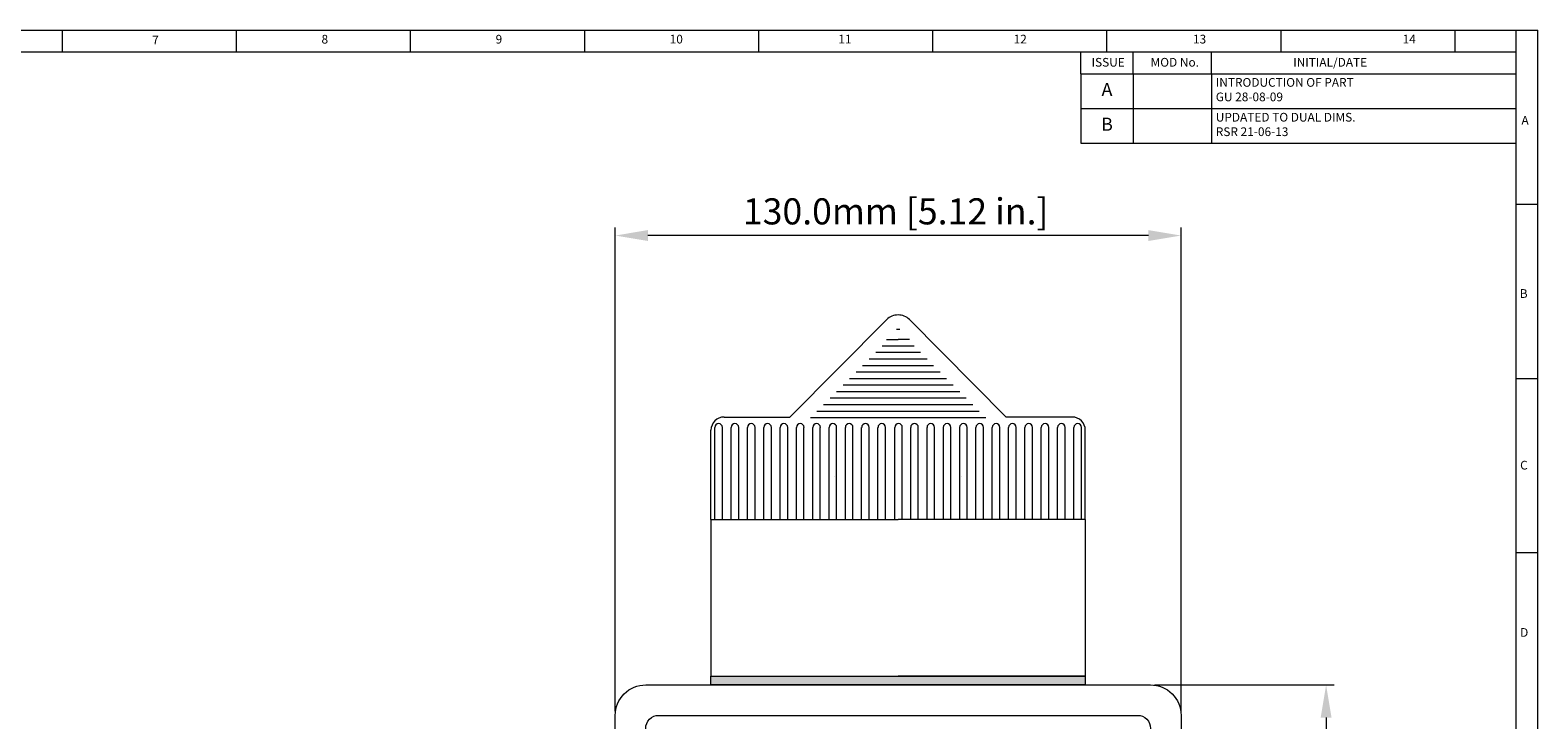
# Model space of a CAD drawing. Units: millimetres. Extents: x 10 to 594, y 10 to 420.
# Drawn here: x 248 to 594, y 262 to 420 of the extents above; entities that cross this region are included whole.
import ezdxf

# ---------------------------------------------------------------- set-up
doc = ezdxf.new("R2010")
doc.units = ezdxf.units.MM
doc.layers.get('0').update_dxf_attribs({"lineweight": 25})
doc.layers.add('BORDER', color=7, linetype='Continuous')
doc.styles.get("Standard").update_dxf_attribs({"font": 'arial.ttf'})
doc.dimstyles.new('ISO-25', dxfattribs={"dimtxt": 4, "dimasz": 2.5, "dimexe": 1.25, "dimexo": 0.625, "dimtad": 1, "dimzin": 4, "dimdsep": 46, "dimtxsty": 'Standard', "dimcen": 0, "dimadec": 0, "dimazin": 0, "dimtfac": 1, "dimtofl": 0, "dimtmove": 0, "dimatfit": 0, "dimfxl": 1, "dimlwd": 15, "dimlwe": 15, "dimarcsym": 0})

# ---------------------------------------------------------------- blocks, each defined once
blk = doc.blocks.new('*D20')
at = {"color": 0, "lineweight": 15}
for p, q in [((505.95, 269.57), (547.22, 269.57)), ((545.35, 262.07), (545.35, 147.07)), ((505.95, 139.57), (547.22, 139.57))]:
    blk.add_line(p, q, dxfattribs=at)
at = {"color": 0}
for points in [[(544.1, 262.07), (546.6, 262.07), (545.35, 269.57)], [(544.1, 147.07), (546.6, 147.07), (545.35, 139.57)]]:
    blk.add_solid(points, dxfattribs=at)
at = {"layer": 'Defpoints', "color": 0}
for p in [(505.01, 269.57), (505.01, 139.57), (545.35, 139.57)]:
    blk.add_point(p, dxfattribs=at)
at = {"color": 0, "lineweight": 5, "insert": (540.57, 206.07), "char_height": 6, "attachment_point": 5, "rotation": 90}
blk.add_mtext('130.0mm [5.12 in.]', dxfattribs=at)
blk = doc.blocks.new('*D23')
at = {"color": 0, "lineweight": 15}
for p, q in [((382.01, 263.51), (382.01, 374.68)), ((512.01, 263.51), (512.01, 374.68)), ((504.51, 372.81), (389.51, 372.81))]:
    blk.add_line(p, q, dxfattribs=at)
at = {"color": 0}
for points in [[(389.51, 374.06), (389.51, 371.56), (382.01, 372.81)], [(504.51, 374.06), (504.51, 371.56), (512.01, 372.81)]]:
    blk.add_solid(points, dxfattribs=at)
at = {"layer": 'Defpoints', "color": 0}
for p in [(382.01, 372.81), (382.01, 262.57), (512.01, 262.57)]:
    blk.add_point(p, dxfattribs=at)
at = {"color": 0, "lineweight": 5, "insert": (446.46, 377.59), "char_height": 6, "attachment_point": 5}
blk.add_mtext('130.0mm [5.12 in.]', dxfattribs=at)

msp = doc.modelspace()

# ---------------------------------------------------------------- hatches: boundary and pattern name
at = {"lineweight": 5}
msp.add_hatch(color=256, dxfattribs=at).paths.add_polyline_path([(404.01, 271.57), (490.01, 271.57), (490.01, 269.57), (404.01, 269.57)])

# ---------------------------------------------------------------- linework, layer by layer
for p, q in [((444.41, 353.49), (422.16, 331.11)), ((449.62, 353.49), (471.86, 331.11)), ((447.37, 351.21), (446.66, 351.21)), ((450.66, 347.41), (443.36, 347.41)), ((444.36, 348.91), (447.01, 348.91)), ((449.66, 348.91), (447.01, 348.91)), ((453.66, 344.41), (440.36, 344.41)), ((452.16, 345.91), (441.86, 345.91)), ((458.16, 339.91), (435.86, 339.91)), ((456.66, 341.41), (437.36, 341.41)), ((455.16, 342.91), (438.86, 342.91)), ((461.16, 336.91), (432.86, 336.91)), ((459.66, 338.41), (434.36, 338.41)), ((464.16, 333.91), (429.86, 333.91)), ((462.66, 335.41), (431.36, 335.41)), ((405.76, 329.59), (405.76, 329.59)), ((407.01, 331.11), (422.16, 331.11)), ((409.51, 329.59), (409.51, 329.59)), ((413.26, 329.59), (413.26, 329.59)), ((417.01, 329.59), (417.01, 329.59)), ((420.76, 329.59), (420.76, 329.59)), ((424.51, 329.59), (424.51, 329.59)), ((467.16, 330.91), (426.86, 330.91)), ((428.26, 329.59), (428.26, 329.59)), ((465.66, 332.41), (428.36, 332.41)), ((432.01, 329.59), (432.01, 329.59)), ((435.76, 329.59), (435.76, 329.59)), ((439.51, 329.59), (439.51, 329.59)), ((443.26, 329.59), (443.26, 329.59)), ((447.1, 329.59), (447.1, 329.59)), ((450.77, 329.59), (450.77, 329.59)), ((454.52, 329.59), (454.52, 329.59)), ((458.27, 329.59), (458.27, 329.59)), ((462.02, 329.59), (462.02, 329.59)), ((465.77, 329.59), (465.77, 329.59)), ((469.52, 329.59), (469.52, 329.59)), ((487.01, 331.11), (471.86, 331.11)), ((473.27, 329.59), (473.27, 329.59)), ((477.02, 329.59), (477.02, 329.59)), ((480.77, 329.59), (480.77, 329.59)), ((484.52, 329.59), (484.52, 329.59)), ((488.27, 329.59), (488.27, 329.59)), ((404.01, 307.57), (404.01, 328.11)), ((404.88, 307.57), (404.88, 328.72)), ((406.63, 307.57), (406.63, 328.72)), ((408.63, 307.57), (408.63, 328.72)), ((410.38, 307.57), (410.38, 328.72)), ((412.38, 307.57), (412.38, 328.72)), ((414.13, 307.57), (414.13, 328.72)), ((416.13, 307.57), (416.13, 328.72)), ((417.88, 307.57), (417.88, 328.72)), ((419.88, 307.57), (419.88, 328.72)), ((421.63, 307.57), (421.63, 328.72)), ((423.63, 307.57), (423.63, 328.72)), ((425.38, 307.57), (425.38, 328.72)), ((427.38, 307.57), (427.38, 328.72)), ((429.13, 307.57), (429.13, 328.72)), ((431.13, 307.57), (431.13, 328.72)), ((432.88, 307.57), (432.88, 328.72)), ((434.88, 307.57), (434.88, 328.72)), ((436.63, 307.57), (436.63, 328.72)), ((438.63, 307.57), (438.63, 328.72)), ((440.38, 307.57), (440.38, 328.72)), ((442.38, 307.57), (442.38, 328.72)), ((444.13, 307.57), (444.13, 328.72)), ((446.22, 307.57), (446.22, 328.72)), ((447.97, 307.57), (447.97, 328.72)), ((449.9, 307.57), (449.9, 328.72)), ((451.65, 307.57), (451.65, 328.72)), ((453.65, 307.57), (453.65, 328.72)), ((455.4, 307.57), (455.4, 328.72)), ((457.4, 307.57), (457.4, 328.72)), ((459.15, 307.57), (459.15, 328.72)), ((461.15, 307.57), (461.15, 328.72)), ((462.9, 307.57), (462.9, 328.72)), ((464.9, 307.57), (464.9, 328.72)), ((466.65, 307.57), (466.65, 328.72)), ((468.65, 307.57), (468.65, 328.72)), ((470.4, 307.57), (470.4, 328.72)), ((472.4, 307.57), (472.4, 328.72)), ((474.15, 307.57), (474.15, 328.72)), ((476.15, 307.57), (476.15, 328.72)), ((477.9, 307.57), (477.9, 328.72)), ((479.9, 307.57), (479.9, 328.72)), ((481.65, 307.57), (481.65, 328.72)), ((483.65, 307.57), (483.65, 328.72)), ((485.4, 307.57), (485.4, 328.72)), ((487.4, 307.57), (487.4, 328.72)), ((489.15, 307.57), (489.15, 328.72)), ((490.01, 307.57), (490.01, 328.11)), ((404.01, 307.57), (447.01, 307.57)), ((490.01, 307.57), (447.01, 307.57)), ((404.01, 271.57), (447.01, 271.57)), ((490.01, 271.57), (447.01, 271.57))]:
    msp.add_line(p, q, dxfattribs=at)
at = {"color": 2, "lineweight": 5}
for p, q in [((432.39, 317.54), (432.39, 317.54)), ((461.64, 317.54), (461.64, 317.54))]:
    msp.add_line(p, q, dxfattribs=at)
at = {"color": 0, "lineweight": 5}
for p, q in [((404.01, 307.57), (404.01, 271.57)), ((490.01, 307.57), (490.01, 271.57))]:
    msp.add_line(p, q, dxfattribs=at)
at = {"lineweight": 5}
msp.add_lwpolyline([(404.01, 271.57), (490.01, 271.57), (490.01, 269.57), (404.01, 269.57)], close=True, dxfattribs=at)
for points in [[(512.01, 262.57), (512.01, 146.57, -0.414214), (505.01, 139.57), (389.01, 139.57, -0.414214), (382.01, 146.57), (382.01, 262.57, -0.414214), (389.01, 269.57), (505.01, 269.57, -0.414214)], [(505.01, 259.57), (505.01, 149.57, -0.414214), (502.01, 146.57), (392.01, 146.57, -0.414214), (389.01, 149.57), (389.01, 259.57, -0.414214), (392.01, 262.57), (502.01, 262.57, -0.414214)]]:
    msp.add_lwpolyline(points, format="xyb", close=True, dxfattribs=at)
for centre, radius, start, end in [((447.01, 350.9), 3.67, 44.8276, 135.1724), ((407.01, 328.11), 3, 90, 180), ((405.76, 328.72), 0.875, 90, 180), ((405.76, 328.72), 0.875, 0, 90), ((409.51, 328.72), 0.875, 90, 180), ((409.51, 328.72), 0.875, 0, 90), ((413.26, 328.72), 0.875, 90, 180), ((413.26, 328.72), 0.875, 0, 90), ((417.01, 328.72), 0.875, 90, 180), ((417.01, 328.72), 0.875, 0, 90), ((420.76, 328.72), 0.875, 90, 180), ((420.76, 328.72), 0.875, 0, 90), ((424.51, 328.72), 0.875, 90, 180), ((424.51, 328.72), 0.875, 0, 90), ((428.26, 328.72), 0.875, 90, 180), ((428.26, 328.72), 0.875, 0, 90), ((432.01, 328.72), 0.875, 90, 180), ((432.01, 328.72), 0.875, 0, 90), ((435.76, 328.72), 0.875, 90, 180), ((435.76, 328.72), 0.875, 0, 90), ((439.51, 328.72), 0.875, 90, 180), ((439.51, 328.72), 0.875, 0, 90), ((443.26, 328.72), 0.875, 90, 180), ((443.26, 328.72), 0.875, 0, 90), ((447.1, 328.72), 0.875, 90, 180), ((447.1, 328.72), 0.875, 0, 90), ((450.77, 328.72), 0.875, 90, 180), ((450.77, 328.72), 0.875, 0, 90), ((454.52, 328.72), 0.875, 90, 180), ((454.52, 328.72), 0.875, 0, 90), ((458.27, 328.72), 0.875, 90, 180), ((458.27, 328.72), 0.875, 0, 90), ((462.02, 328.72), 0.875, 90, 180), ((462.02, 328.72), 0.875, 0, 90), ((465.77, 328.72), 0.875, 90, 180), ((465.77, 328.72), 0.875, 0, 90), ((469.52, 328.72), 0.875, 90, 180), ((469.52, 328.72), 0.875, 0, 90), ((473.27, 328.72), 0.875, 90, 180), ((473.27, 328.72), 0.875, 0, 90), ((477.02, 328.72), 0.875, 90, 180), ((477.02, 328.72), 0.875, 0, 90), ((480.77, 328.72), 0.875, 90, 180), ((480.77, 328.72), 0.875, 0, 90), ((484.52, 328.72), 0.875, 90, 180), ((484.52, 328.72), 0.875, 0, 90), ((487.01, 328.11), 3, 0, 90), ((488.27, 328.72), 0.875, 90, 180), ((488.27, 328.72), 0.875, 0, 90)]:
    msp.add_arc(centre, radius, start, end, dxfattribs=at)
at = {"layer": 'BORDER', "lineweight": 5}
for p, q in [((10, 420), (594, 420)), ((255, 415), (255, 420)), ((295, 415), (295, 420)), ((335, 415), (335, 420)), ((375, 415), (375, 420)), ((415, 415), (415, 420)), ((455, 415), (455, 420)), ((495, 415), (495, 420)), ((535, 415), (535, 420)), ((575, 415), (575, 420)), ((589, 15), (589, 420)), ((594, 15), (594, 420)), ((15, 415), (589, 415)), ((489, 410), (489, 415)), ((501, 410), (501, 415)), ((519, 410), (519, 415)), ((489, 410), (589, 410)), ((489, 410), (489, 402)), ((501, 410), (501, 402)), ((519, 410), (519, 402)), ((489, 402), (589, 402)), ((489, 402), (489, 394)), ((501, 402), (501, 394)), ((519, 402), (519, 394)), ((489, 394), (589, 394)), ((589, 380), (594, 380)), ((589, 340), (594, 340)), ((589, 300), (594, 300))]:
    msp.add_line(p, q, dxfattribs=at)

# ---------------------------------------------------------------- texts
at = {"lineweight": 5}
for s, insert, char_height, width, attachment_point in [('INTRODUCTION OF PART\\PGU 28-08-09', (520, 409), 2, 49, 1), ('A', (495, 406), 3, 4.6521, 5), ('B', (495, 398), 3, 4.6521, 5), ('UPDATED TO DUAL DIMS.\\PRSR 21-06-13', (520, 401), 2, 49, 1)]:
    msp.add_mtext(s, dxfattribs=dict(at, insert=insert, char_height=char_height, width=width, attachment_point=attachment_point))
at = {"layer": 'BORDER', "lineweight": 5, "char_height": 2, "attachment_point": 1}
for s, insert in [('7', (275.62, 418.74)), ('8', (314.52, 418.92)), ('9', (354.52, 418.92)), ('10', (394.52, 418.94)), ('11', (433.28, 418.94)), ('12', (473.55, 418.94)), ('13', (514.77, 418.94)), ('14', (562.93, 418.94)), ('ISSUE', (491.46, 413.62)), ('MOD No.', (505.02, 413.62)), ('INITIAL/DATE', (537.79, 413.62)), ('A', (590.24, 400.29)), ('B', (589.85, 360.49)), ('C', (589.93, 321.05)), ('D', (589.93, 282.62))]:
    msp.add_mtext(s, dxfattribs=dict(at, insert=insert))

# ---------------------------------------------------------------- dimensions: what is measured, and where the dimension line sits
at = {"lineweight": 5}
dim = msp.add_linear_dim(base=(382.01, 372.81), p1=(512.01, 262.57), p2=(382.01, 262.57), dimstyle='ISO-25', override={"dimscale": 1.5, "dimasz": 5, "dimdec": 1, "dimpost": 'mm'}, dxfattribs=at)
dim.commit()
dim.dimension.update_dxf_attribs({"geometry": '*D23', "text_midpoint": (446.46, 372.81), "dimtype": 160})
dim = msp.add_linear_dim(base=(545.35, 139.57), p1=(505.01, 269.57), p2=(505.01, 139.57), angle=270, dimstyle='ISO-25', override={"dimscale": 1.5, "dimasz": 5, "dimdec": 1, "dimpost": 'mm'}, dxfattribs=at)
dim.commit()
dim.dimension.update_dxf_attribs({"geometry": '*D20', "text_midpoint": (545.35, 206.07), "dimtype": 160})

doc.saveas('drawing.dxf')
